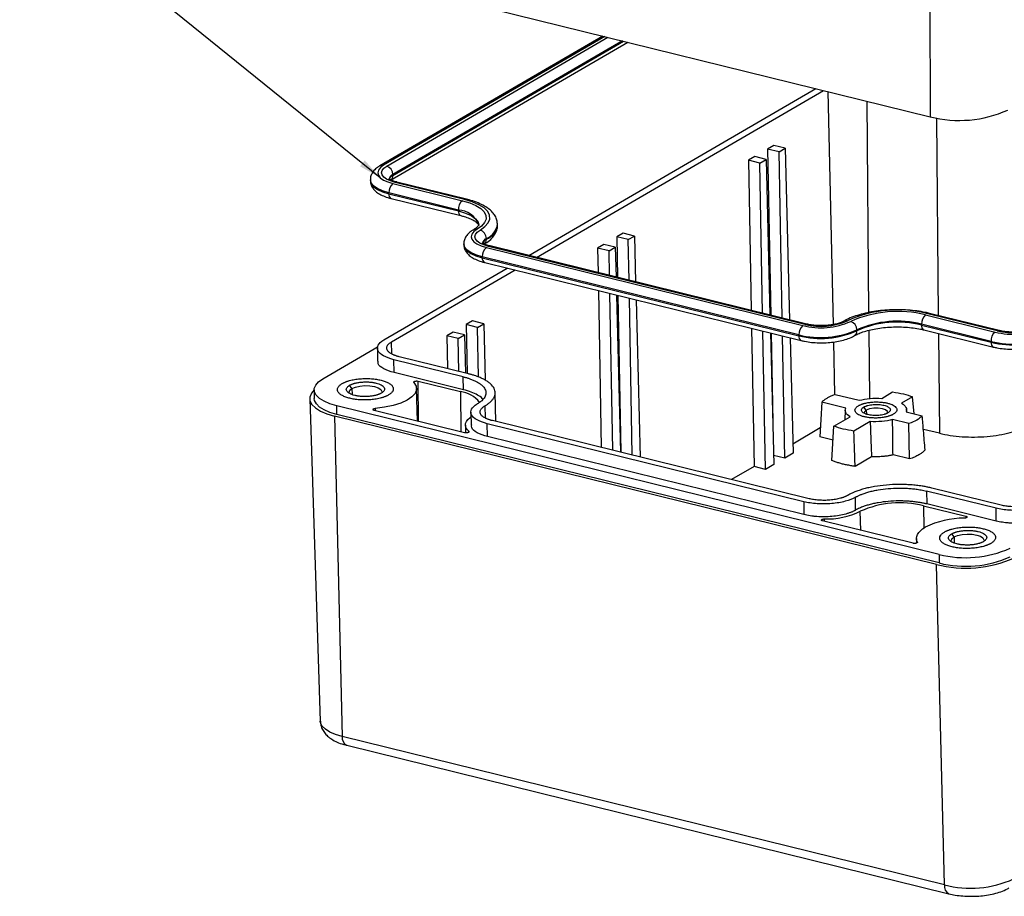
# Model space of a CAD drawing. Units: inches. Extents: x 0.3 to 29.7, y 0.3 to 21.7.
# Drawn here: x 19.4 to 25, y 12.1 to 17.1 of the extents above; entities that cross this region are included whole.
import ezdxf

# ---------------------------------------------------------------- set-up
doc = ezdxf.new("R2010")
doc.units = ezdxf.units.IN
doc.header["$MEASUREMENT"] = 0
doc.dimstyles.new('SLDDIMSTYLE0', dxfattribs={"dimtxt": 0.18, "dimasz": 0.13, "dimexe": 0, "dimexo": 0.0625, "dimgap": 0, "dimtad": 0, "dimtih": 1, "dimtoh": 1, "dimdec": 0, "dimrnd": 1e-09, "dimzin": 0, "dimdsep": 46, "dimtxsty": 'Standard', "dimsah": 1, "dimcen": 0.09, "dimadec": 0, "dimazin": 0, "dimtfac": 0.13, "dimtdec": 0, "dimtofl": 0, "dimtmove": 0, "dimatfit": 3, "dimfxl": 1, "dimfrac": 2, "dimtolj": 1, "dimtzin": 0, "dimarcsym": 0})

msp = doc.modelspace()

# ---------------------------------------------------------------- linework, layer by layer
at = {"color": 7, "linetype": 'Continuous', "lineweight": 25}
for p, q in [((21.1822, 17.3801), (24.5781, 16.5427)), ((24.5758, 17.2023), (24.5781, 16.5427)), ((22.7318, 16.998), (21.4749, 16.2663)), ((21.5346, 16.1845), (22.8723, 16.9633)), ((22.3149, 15.7603), (23.9324, 16.7019)), ((22.3584, 15.7495), (23.9759, 16.6912)), ((23.6965, 16.381), (23.6613, 16.3605)), ((23.7607, 16.3652), (23.6965, 16.381)), ((23.6613, 16.3605), (23.6786, 15.424)), ((23.7255, 16.3447), (23.6613, 16.3605)), ((23.7255, 16.3447), (23.7607, 16.3652)), ((23.7427, 15.4081), (23.7255, 16.3447)), ((23.7607, 16.3652), (23.7851, 15.3977)), ((23.588, 16.3178), (23.5528, 16.2973)), ((23.5528, 16.2973), (23.5684, 15.4511)), ((23.617, 16.2815), (23.5528, 16.2973)), ((23.6522, 16.302), (23.588, 16.3178)), ((23.617, 16.2815), (23.6522, 16.302)), ((23.6326, 15.4353), (23.617, 16.2815)), ((23.6522, 16.302), (23.6744, 15.425)), ((21.5483, 16.2123), (21.5482, 16.2171)), ((21.4209, 16.1869), (21.421, 16.1821)), ((21.5481, 16.1659), (21.9399, 16.0692)), ((21.9516, 16.0761), (21.5598, 16.1727)), ((21.9622, 16.0781), (21.5704, 16.1747)), ((21.917, 16.0168), (21.5252, 16.1134)), ((21.5252, 16.1086), (21.5252, 16.1134)), ((21.5252, 16.1086), (21.9171, 16.012)), ((21.5386, 16.0815), (21.9305, 15.9849)), ((21.9171, 16.012), (21.917, 16.0168)), ((22.1379, 15.9318), (22.1378, 15.9366)), ((22.8462, 15.886), (22.8111, 15.8655)), ((22.9104, 15.8702), (22.8462, 15.886)), ((21.9478, 15.8262), (21.9479, 15.8213)), ((22.0752, 15.8563), (22.0752, 15.8515)), ((22.8111, 15.8655), (22.8153, 15.6369)), ((22.8752, 15.8497), (22.8111, 15.8655)), ((22.8752, 15.8497), (22.9104, 15.8702)), ((22.8794, 15.621), (22.8752, 15.8497)), ((22.9104, 15.8702), (22.9169, 15.6118)), ((22.075, 15.8051), (23.86, 15.3649)), ((23.8717, 15.3717), (22.0867, 15.8119)), ((23.8823, 15.3737), (22.0973, 15.8139)), ((22.7378, 15.8228), (22.7026, 15.8023)), ((22.7026, 15.8023), (22.7051, 15.664)), ((22.7667, 15.7865), (22.7026, 15.8023)), ((22.8019, 15.807), (22.7378, 15.8228)), ((22.7667, 15.7865), (22.8019, 15.807)), ((22.7693, 15.6482), (22.7667, 15.7865)), ((22.8019, 15.807), (22.8062, 15.6391)), ((23.8371, 15.3125), (22.0521, 15.7527)), ((22.0521, 15.7478), (22.0521, 15.7527)), ((22.0521, 15.7478), (23.8371, 15.3076)), ((22.0655, 15.7207), (23.8506, 15.2805)), ((21.4963, 15.2837), (22.193, 15.6893)), ((21.5398, 15.273), (22.2365, 15.6785)), ((22.707, 15.5625), (22.7233, 14.6774)), ((22.7875, 14.6615), (22.7712, 15.5467)), ((22.8088, 15.5374), (22.8312, 14.6508)), ((22.8171, 15.5354), (22.8334, 14.6502)), ((22.8976, 14.6344), (22.8813, 15.5195)), ((22.9195, 15.5101), (22.942, 14.6234)), ((21.996, 15.391), (21.9608, 15.3705)), ((22.0601, 15.3752), (21.996, 15.391)), ((24.5521, 15.425), (24.944, 15.3284)), ((24.9557, 15.3352), (24.5639, 15.4319)), ((24.9663, 15.3372), (24.5745, 15.4339)), ((21.8875, 15.3278), (21.8523, 15.3074)), ((21.9517, 15.312), (21.8875, 15.3278)), ((21.9608, 15.3705), (21.9659, 15.095)), ((22.025, 15.3547), (21.9608, 15.3705)), ((22.025, 15.3547), (22.0601, 15.3752)), ((22.0301, 15.0752), (22.025, 15.3547)), ((22.0601, 15.3752), (22.0682, 15.0577)), ((23.5703, 15.3496), (23.5846, 14.5701)), ((23.6488, 14.5542), (23.6345, 15.3338)), ((24.165, 15.3361), (24.1649, 15.341)), ((24.921, 15.276), (24.5292, 15.3726)), ((24.5293, 15.3678), (24.5292, 15.3726)), ((24.5293, 15.3678), (24.9211, 15.2711)), ((24.5427, 15.3407), (24.9345, 15.244)), ((21.8523, 15.3074), (21.8557, 15.1222)), ((21.9165, 15.2915), (21.8523, 15.3074)), ((21.9165, 15.2915), (21.9517, 15.312)), ((21.9199, 15.1063), (21.9165, 15.2915)), ((21.9517, 15.312), (21.9571, 15.0972)), ((23.6769, 15.3233), (23.6957, 14.5815)), ((23.6804, 15.3225), (23.6897, 14.8202)), ((23.7573, 14.6174), (23.7446, 15.3066)), ((23.7877, 15.296), (23.8042, 14.6447)), ((23.8371, 15.3076), (23.8371, 15.3125)), ((24.9211, 15.2711), (24.921, 15.276)), ((21.1535, 15.065), (21.4646, 15.2461)), ((21.4605, 15.238), (21.4615, 15.1646)), ((21.945, 15.0758), (21.5532, 15.1725)), ((21.5542, 15.0998), (21.5532, 15.1725)), ((21.9743, 15.0929), (21.5825, 15.1895)), ((21.946, 15.0031), (21.5542, 15.0998)), ((21.6904, 15.0516), (21.9284, 14.9929)), ((21.946, 15.0031), (21.945, 15.0758)), ((21.1042, 15.0018), (21.1049, 14.9534)), ((21.3169, 15.0102), (21.3037, 15.028)), ((21.6859, 14.8267), (21.6816, 15.0104)), ((21.0787, 14.9521), (21.1386, 13.134)), ((22.1287, 14.824), (22.1249, 14.9877)), ((24.0416, 14.9772), (24.1779, 14.9435)), ((24.3044, 14.9545), (24.3661, 14.9905)), ((24.4784, 14.9627), (24.4167, 14.9268)), ((24.4866, 14.8674), (24.4784, 14.9627)), ((24.6276, 14.0746), (21.2317, 14.912)), ((21.2323, 14.8636), (21.2317, 14.912)), ((21.9525, 14.761), (21.4425, 14.8868)), ((21.4483, 14.8978), (21.4485, 14.8853)), ((23.9659, 14.9331), (23.9552, 14.7375)), ((24.1022, 14.8995), (23.9659, 14.9331)), ((24.0991, 14.8885), (24.0968, 14.8337)), ((24.2176, 14.888), (24.2043, 14.9057)), ((24.4455, 14.8775), (24.4444, 14.8934)), ((24.6136, 14.0176), (21.2177, 14.855)), ((21.2177, 14.855), (21.2624, 13.0475)), ((24.6282, 14.0261), (21.2323, 14.8636)), ((21.9874, 14.8772), (21.9884, 14.8038)), ((23.8944, 14.3886), (22.1094, 14.8288)), ((24.0351, 14.7978), (24.1269, 14.8512)), ((24.4574, 14.8119), (24.3658, 14.8345)), ((24.4414, 14.8786), (24.533, 14.856)), ((21.9569, 14.8042), (21.9571, 14.7603)), ((23.8651, 14.3715), (22.0801, 14.8117)), ((22.0811, 14.739), (22.0801, 14.8117)), ((23.9579, 14.7874), (23.8029, 14.6971)), ((24.0238, 14.6033), (24.0351, 14.7978)), ((24.2393, 14.8235), (24.1475, 14.7701)), ((24.4609, 14.6127), (24.4574, 14.8119)), ((24.6294, 14.7574), (24.5394, 14.7796)), ((21.9759, 14.764), (21.9758, 14.7686)), ((23.8661, 14.2988), (22.0811, 14.739)), ((24.0305, 14.7189), (23.9552, 14.7375)), ((23.7573, 14.6174), (23.6944, 14.6329)), ((23.8042, 14.6447), (23.7573, 14.6174)), ((24.2471, 14.6251), (24.1544, 14.5711)), ((24.4609, 14.6127), (24.3682, 14.6356)), ((23.5846, 14.5701), (23.4578, 14.4962)), ((23.6488, 14.5542), (23.5846, 14.5701)), ((23.6957, 14.5815), (23.6488, 14.5542)), ((24.9784, 14.3521), (24.5865, 14.4487)), ((24.1575, 14.3241), (24.1565, 14.3968)), ((24.949, 14.335), (24.5572, 14.4316)), ((24.5572, 14.4316), (24.5582, 14.3589)), ((23.8651, 14.3715), (23.8661, 14.2988)), ((24.5406, 14.3487), (24.7787, 14.29)), ((24.9501, 14.2623), (24.5582, 14.3589)), ((24.9501, 14.2623), (24.949, 14.335)), ((23.9802, 14.2743), (23.9804, 14.2609)), ((24.4812, 14.1374), (23.9712, 14.2632)), ((24.5001, 14.1648), (24.5002, 14.1382)), ((24.7128, 14.1727), (24.6996, 14.1905)), ((24.5055, 14.142), (24.5054, 14.1438)), ((24.6276, 14.0746), (24.6282, 14.0261)), ((24.6583, 12.21), (24.6136, 14.0176)), ((24.6583, 12.21), (21.2624, 13.0475)), ((21.2875, 12.9979), (24.6834, 12.1604))]:
    msp.add_line(p, q, dxfattribs=at)
at = {"color": 8, "linetype": 'Continuous', "lineweight": 25}
for p, q in [((22.7432, 16.9952), (21.4955, 16.2688)), ((21.5129, 16.2645), (22.7607, 16.9909)), ((22.8426, 16.9707), (21.5482, 16.2171)), ((21.5483, 16.2123), (22.8485, 16.9692)), ((24.0318, 15.3709), (24.0031, 16.6845)), ((24.2325, 15.4388), (24.222, 16.6305)), ((24.6139, 16.5351), (24.6236, 15.4218)), ((24.2367, 14.9535), (24.2333, 15.3391)), ((21.5413, 15.205), (21.5398, 15.273)), ((24.0404, 14.9766), (24.034, 15.2726)), ((24.6245, 15.3205), (24.6294, 14.7574)), ((21.6924, 14.8251), (21.6904, 15.0516)), ((21.3169, 15.0102), (21.3174, 14.9767)), ((21.9284, 14.9929), (21.9304, 14.7664)), ((22.0667, 14.9122), (22.0682, 14.8442)), ((24.2176, 14.888), (24.2179, 14.8658)), ((24.5406, 14.3487), (24.5417, 14.2228)), ((24.186, 14.2102), (24.1837, 14.3177)), ((24.7787, 14.29), (24.7788, 14.2802)), ((24.7128, 14.1727), (24.7133, 14.1393))]:
    msp.add_line(p, q, dxfattribs=at)
at = {"color": 7, "linetype": 'Continuous', "lineweight": 25, "flags": 128}
for points in [[(21.4955, 16.2688), (21.4774, 16.2557), (21.4662, 16.2416), (21.4623, 16.227), (21.4659, 16.2125), (21.4769, 16.1986), (21.4947, 16.1859), (21.5187, 16.1748), (21.5481, 16.1659)], [(21.5598, 16.1727), (21.5336, 16.1807), (21.5122, 16.1906), (21.4963, 16.2019), (21.4865, 16.2143), (21.4833, 16.2272), (21.4868, 16.2402), (21.4968, 16.2528), (21.5129, 16.2645)], [(21.9399, 16.0692), (21.9812, 16.0569), (22.016, 16.042), (22.0434, 16.0248), (22.0624, 16.0061), (22.0726, 15.9862), (22.0736, 15.9658), (22.0653, 15.9456), (22.0481, 15.9261), (22.0224, 15.908)], [(22.0398, 15.9037), (22.0672, 15.9231), (22.0857, 15.9439), (22.0945, 15.9655), (22.0935, 15.9873), (22.0826, 16.0085), (22.0622, 16.0286), (22.033, 16.0469), (21.9957, 16.0629), (21.9516, 16.0761)], [(22.0224, 15.908), (22.0043, 15.8949), (21.9931, 15.8808), (21.9892, 15.8662), (21.9928, 15.8517), (22.0038, 15.8378), (22.0216, 15.8251), (22.0456, 15.8141), (22.075, 15.8051)], [(22.0867, 15.8119), (22.0605, 15.8199), (22.0391, 15.8298), (22.0232, 15.8411), (22.0134, 15.8535), (22.0102, 15.8664), (22.0137, 15.8794), (22.0237, 15.892), (22.0398, 15.9037)], [(21.2317, 14.912), (21.1925, 14.9237), (21.1595, 14.9379), (21.1335, 14.9541), (21.1155, 14.9719), (21.1058, 14.9908), (21.1049, 15.0101), (21.1128, 15.0293), (21.1291, 15.0478), (21.1535, 15.065)], [(21.1042, 15.0017), (21.088, 14.9829), (21.0794, 14.962), (21.0804, 14.9409), (21.0909, 14.9204), (21.1106, 14.9009), (21.1389, 14.8832), (21.175, 14.8678), (21.2177, 14.855)], [(21.3013, 14.9901), (21.3048, 15), (21.3169, 15.0102)], [(21.3169, 15.0102), (21.3365, 15.0185), (21.3616, 15.0242), (21.3899, 15.0266), (21.4184, 15.0256), (21.4444, 15.0213), (21.4655, 15.014), (21.4794, 15.0045), (21.4849, 14.9938), (21.485, 14.9927)], [(21.6667, 15.0444), (21.679, 15.0242), (21.6812, 15.0033), (21.6731, 14.9825), (21.655, 14.9625), (21.6276, 14.9441), (21.5918, 14.9279), (21.549, 14.9145), (21.5005, 14.9043), (21.4483, 14.8978)], [(21.2323, 14.8636), (21.1932, 14.8752), (21.1602, 14.8894), (21.1342, 14.9057), (21.1162, 14.9235), (21.1065, 14.9423), (21.1049, 14.9534)], [(24.2176, 14.888), (24.2077, 14.8788), (24.2064, 14.8736)], [(24.3376, 14.8755), (24.3364, 14.8801), (24.3267, 14.8891), (24.3087, 14.8959), (24.2851, 14.8994), (24.2594, 14.8991), (24.2358, 14.8951), (24.2176, 14.888)], [(21.9758, 14.7686), (21.966, 14.7793), (21.9596, 14.7905), (21.957, 14.8019), (21.958, 14.8134), (21.9628, 14.8248), (21.9711, 14.8359), (21.983, 14.8466), (21.9878, 14.8501)], [(24.5054, 14.1438), (24.5014, 14.1546), (24.5001, 14.1654), (24.5016, 14.1763), (24.5059, 14.1871), (24.5129, 14.1977), (24.5225, 14.2081), (24.5347, 14.218), (24.5494, 14.2275)], [(24.6972, 14.1527), (24.7007, 14.1626), (24.7128, 14.1727)], [(24.7128, 14.1727), (24.7324, 14.181), (24.7575, 14.1867), (24.7857, 14.1892), (24.8143, 14.1882), (24.8403, 14.1838), (24.8614, 14.1765), (24.8753, 14.1671), (24.8808, 14.1563), (24.8809, 14.1552)]]:
    msp.add_lwpolyline(points, dxfattribs=at)
at = {"color": 8, "linetype": 'Continuous', "lineweight": 25, "flags": 128}
for points in [[(21.5252, 16.1134), (21.4895, 16.1244), (21.4602, 16.1378), (21.4385, 16.1532), (21.4253, 16.1701), (21.4209, 16.1871)], [(21.421, 16.1821), (21.4253, 16.1653), (21.4386, 16.1484), (21.4603, 16.1329), (21.4895, 16.1195), (21.5252, 16.1086)], [(21.9171, 16.012), (21.9567, 15.9999), (21.9892, 15.9849), (22.0133, 15.9678), (22.0281, 15.949), (22.0329, 15.9297)], [(22.0521, 15.7527), (22.0164, 15.7636), (21.9871, 15.777), (21.9654, 15.7925), (21.9522, 15.8093), (21.9478, 15.8263)], [(21.9479, 15.8213), (21.9522, 15.8045), (21.9655, 15.7876), (21.9872, 15.7722), (22.0164, 15.7587), (22.0521, 15.7478)], [(21.2624, 13.0475), (21.2244, 13.0588), (21.1923, 13.0726), (21.1671, 13.0884), (21.1495, 13.1057), (21.1402, 13.124), (21.1386, 13.134)]]:
    msp.add_lwpolyline(points, dxfattribs=at)
at = {"color": 7, "linetype": 'Continuous', "lineweight": 25}
for centre, radius, start, end in [((24.7426, 17.1836), 0.6617, 255.6047, 294.3299), ((21.4977, 16.2162), 0.0506, 0.9795, 72.5296), ((21.5885, 16.117), 0.0634, 129.5773, 183.2166), ((21.9803, 16.0204), 0.0634, 129.5773, 183.2166), ((22.0246, 15.8555), 0.0506, 0.9844, 72.528), ((22.1154, 15.7562), 0.0634, 129.5813, 183.203), ((24.3939, 14.7695), 0.6839, 75.6064, 114.3274), ((24.3937, 14.7983), 0.6464, 75.8144, 114.1191), ((23.961, 15.765), 0.4126, 255.8276, 294.1072), ((23.9618, 15.7286), 0.3681, 255.8294, 294.1066), ((24.1144, 15.3401), 0.0506, 0.983, 72.5294), ((24.3927, 14.832), 0.5576, 75.8282, 114.1056), ((24.3928, 14.8271), 0.5576, 75.8282, 114.1056), ((24.5925, 15.3762), 0.0634, 129.5773, 183.2166), ((23.9004, 15.316), 0.0634, 129.5813, 183.203), ((23.9599, 15.7991), 0.5019, 255.8294, 294.1059), ((23.96, 15.7942), 0.5019, 255.8294, 294.1059), ((24.9843, 15.2795), 0.0634, 129.5773, 183.2166), ((25.045, 15.7286), 0.4127, 255.8309, 294.1035), ((25.0458, 15.6921), 0.3681, 255.8298, 294.1042), ((25.0439, 15.7626), 0.5019, 255.8287, 294.105), ((25.044, 15.7578), 0.5019, 255.8287, 294.105), ((21.9066, 14.8277), 0.1667, 38.5151, 82.4937), ((24.4069, 13.8188), 0.5465, 75.8303, 114.1041), ((23.9933, 14.7117), 0.4376, 268.2783, 295.7806), ((24.7706, 13.7766), 0.5022, 89.9738, 116.1397), ((24.7778, 14.6688), 0.613, 255.8144, 294.1202), ((24.7781, 14.6585), 0.6617, 255.6047, 294.3299), ((24.7785, 14.6204), 0.613, 255.8144, 294.1202), ((24.8043, 12.7875), 0.5957, 255.8147, 294.1202)]:
    msp.add_arc(centre, radius, start, end, dxfattribs=at)
at = {"color": 8, "linetype": 'Continuous', "lineweight": 25}
for centre, radius, start, end in [((21.4882, 16.2426), 0.0271, 74.4055, 119.366), ((21.5598, 16.185), 0.0341, 109.801, 174.3493), ((21.5662, 16.1734), 0.0428, 114.78, 155.4779), ((21.5182, 16.2099), 0.0302, 302.9191, 4.4781), ((21.5675, 16.1612), 0.0139, 77.7775, 123.5978), ((21.5505, 16.1042), 0.0257, 170.2116, 242.3686), ((21.9593, 16.0645), 0.0139, 77.8827, 123.5527), ((21.9424, 16.0076), 0.0257, 170.2453, 242.0885), ((21.9098, 15.8831), 0.1339, 23.2645, 86.9191), ((22.0378, 15.9498), 0.1006, 291.788, 353.3696), ((22.0151, 15.8819), 0.0271, 74.3854, 119.3799), ((22.0372, 15.9457), 0.1016, 291.9637, 352.1204), ((22.0867, 15.8242), 0.0341, 109.7893, 174.3439), ((22.0931, 15.8127), 0.0427, 114.7318, 155.5173), ((22.0451, 15.8491), 0.0302, 302.9191, 4.4781), ((22.0944, 15.8004), 0.0139, 77.7775, 123.5978), ((22.0774, 15.7434), 0.0257, 170.1763, 242.4345), ((24.1049, 15.3665), 0.0271, 74.4024, 119.3525), ((24.5715, 15.4203), 0.0139, 77.8924, 123.5469), ((23.8794, 15.3602), 0.0139, 78.1532, 123.5758), ((24.1349, 15.3338), 0.0302, 302.9114, 4.4793), ((24.5546, 15.3634), 0.0257, 170.2116, 242.3686), ((24.9634, 15.3237), 0.0139, 78.1482, 123.5789), ((23.8624, 15.3032), 0.0257, 170.1916, 242.4341), ((24.9464, 15.2668), 0.0257, 170.1916, 242.4341), ((21.3101, 13.0405), 0.0482, 171.6619, 242.0419), ((24.7059, 12.203), 0.048, 171.5893, 242.4787)]:
    msp.add_arc(centre, radius, start, end, dxfattribs=at)
at = {"color": 7, "linetype": 'Continuous', "lineweight": 25}
for points, knots in [([(21.4749, 16.2663), (21.4701, 16.2633), (21.4573, 16.2554), (21.4409, 16.2405), (21.4278, 16.2206), (21.4209, 16.2023), (21.4217, 16.191), (21.4219, 16.1872)], [0, 0, 0, 0, 0.162383, 0.433168, 0.668951, 0.888881, 1, 1, 1, 1]), ([(21.422, 16.1816), (21.4219, 16.1775), (21.4216, 16.1659), (21.4293, 16.1478), (21.4425, 16.1292), (21.4615, 16.113), (21.4867, 16.0986), (21.5133, 16.0882), (21.5321, 16.0832), (21.5386, 16.0815)], [0, 0, 0, 0, 0.076235, 0.219086, 0.362565, 0.520018, 0.699795, 0.895334, 1, 1, 1, 1]), ([(21.5704, 16.1747), (21.5661, 16.1758), (21.5539, 16.1791), (21.5386, 16.1852), (21.5274, 16.1915), (21.5238, 16.1959), (21.5243, 16.1949), (21.5244, 16.1947)], [0, 0, 0, 0, 0.1566482, 0.4433637, 0.6889858, 0.9493956, 1, 1, 1, 1]), ([(22.1371, 15.9391), (22.1366, 15.9459), (22.1355, 15.9614), (22.1252, 15.9839), (22.1089, 16.0058), (22.0861, 16.026), (22.0564, 16.0446), (22.0199, 16.0609), (21.9873, 16.0717), (21.9672, 16.0768), (21.9622, 16.0781)], [0, 0, 0, 0, 0.096785, 0.2188974, 0.3454973, 0.4835744, 0.6344366, 0.7918801, 0.9483051, 1, 1, 1, 1]), ([(21.9305, 15.9849), (21.9367, 15.9832), (21.9546, 15.9786), (21.9802, 15.9695), (22.0044, 15.9579), (22.0211, 15.9465), (22.0303, 15.9369), (22.0329, 15.9313), (22.0329, 15.9307), (22.0329, 15.9303)], [0, 0, 0, 0, 0.086076, 0.246797, 0.404492, 0.557872, 0.707146, 0.856132, 1, 1, 1, 1]), ([(22.0328, 15.9353), (22.0328, 15.9352), (22.033, 15.9345), (22.0328, 15.9334), (22.0285, 15.9259), (22.0185, 15.916), (22.007, 15.9088), (22.0018, 15.9055)], [0, 0, 0, 0, 0.045422, 0.314451, 0.546609, 0.793793, 1, 1, 1, 1]), ([(22.0018, 15.9055), (21.997, 15.9025), (21.9842, 15.8946), (21.9678, 15.8797), (21.9547, 15.8599), (21.9478, 15.8415), (21.9486, 15.8302), (21.9488, 15.8265)], [0, 0, 0, 0, 0.162458, 0.433224, 0.668995, 0.888834, 1, 1, 1, 1]), ([(22.0615, 15.8238), (22.0671, 15.8272), (22.0838, 15.8374), (22.1053, 15.8556), (22.124, 15.8791), (22.1344, 15.9031), (22.1389, 15.9213), (22.1376, 15.9307), (22.1374, 15.9318)], [0, 0, 0, 0, 0.129101, 0.383992, 0.595627, 0.789429, 0.974684, 1, 1, 1, 1]), ([(22.0973, 15.8139), (22.093, 15.8151), (22.0808, 15.8183), (22.0655, 15.8244), (22.0543, 15.8308), (22.0507, 15.8351), (22.0512, 15.8341), (22.0513, 15.8339)], [0, 0, 0, 0, 0.156675, 0.443358, 0.688977, 0.949383, 1, 1, 1, 1]), ([(21.9489, 15.8208), (21.9488, 15.8168), (21.9485, 15.8051), (21.9562, 15.787), (21.9694, 15.7684), (21.9884, 15.7522), (22.0136, 15.7378), (22.0402, 15.7274), (22.059, 15.7224), (22.0655, 15.7207)], [0, 0, 0, 0, 0.076235, 0.219086, 0.362565, 0.520005, 0.699782, 0.895334, 1, 1, 1, 1]), ([(24.5745, 15.4339), (24.5666, 15.4357), (24.5436, 15.4411), (24.503, 15.4477), (24.4524, 15.4528), (24.4005, 15.4548), (24.3483, 15.4537), (24.2968, 15.4496), (24.2471, 15.4425), (24.1999, 15.4325), (24.1563, 15.4197), (24.1199, 15.4055), (24.1001, 15.3948), (24.0916, 15.3901)], [0, 0, 0, 0, 0.051084, 0.148649, 0.2456, 0.342125, 0.438479, 0.534873, 0.631451, 0.728493, 0.826295, 0.925271, 1, 1, 1, 1]), ([(24.0916, 15.3901), (24.089, 15.3888), (24.082, 15.3849), (24.0651, 15.3784), (24.0404, 15.3719), (24.0111, 15.3671), (23.9788, 15.3646), (23.9457, 15.3647), (23.9145, 15.3674), (23.8938, 15.371), (23.884, 15.3733), (23.8823, 15.3737)], [0, 0, 0, 0, 0.068058, 0.188052, 0.313709, 0.444552, 0.578443, 0.713722, 0.849003, 0.973827, 1, 1, 1, 1]), ([(24.1513, 15.3084), (24.1553, 15.3106), (24.1665, 15.3168), (24.1902, 15.3268), (24.2233, 15.3372), (24.2614, 15.346), (24.3034, 15.3525), (24.3479, 15.3566), (24.3936, 15.3579), (24.4391, 15.3564), (24.4829, 15.3522), (24.5174, 15.3465), (24.5363, 15.3421), (24.5427, 15.3407)], [0, 0, 0, 0, 0.051846, 0.146601, 0.243358, 0.342091, 0.442174, 0.543121, 0.644527, 0.746079, 0.847408, 0.948185, 1, 1, 1, 1]), ([(25.1755, 15.3537), (25.173, 15.3523), (25.166, 15.3484), (25.1491, 15.3419), (25.1244, 15.3354), (25.095, 15.3306), (25.0628, 15.3281), (25.0297, 15.3282), (24.9985, 15.3309), (24.9778, 15.3345), (24.968, 15.3368), (24.9663, 15.3372)], [0, 0, 0, 0, 0.068009, 0.188008, 0.313668, 0.444523, 0.578411, 0.713708, 0.848983, 0.973826, 1, 1, 1, 1]), ([(21.5532, 15.1725), (21.5304, 15.1781), (21.5106, 15.1855), (21.4803, 15.2027), (21.4696, 15.2125), (21.4591, 15.2331), (21.4592, 15.2439), (21.4701, 15.2647), (21.4809, 15.2748), (21.4963, 15.2837)], [0, 0, 0, 0, 0.25, 0.25, 0.5, 0.5, 0.75, 0.75, 1, 1, 1, 1]), ([(21.5825, 15.1895), (21.5801, 15.1901), (21.5755, 15.1913), (21.5689, 15.1933), (21.5625, 15.1954), (21.5565, 15.1976), (21.5509, 15.1999), (21.5455, 15.2024), (21.5359, 15.2074), (21.5241, 15.2154), (21.5148, 15.2272), (21.5118, 15.2395), (21.5149, 15.2497), (21.5202, 15.2574), (21.5254, 15.2628), (21.5318, 15.268), (21.5372, 15.2713), (21.5398, 15.273)], [0, 0, 0, 0, 0.034538, 0.068835, 0.102988, 0.1371, 0.171271, 0.205601, 0.24019, 0.369999, 0.500027, 0.62983, 0.759865, 0.820125, 0.879874, 0.939652, 1, 1, 1, 1]), ([(23.8506, 15.2805), (23.8569, 15.279), (23.8755, 15.2748), (23.9088, 15.27), (23.95, 15.2674), (23.9916, 15.2681), (24.0326, 15.2718), (24.0716, 15.2786), (24.1078, 15.2884), (24.1339, 15.2988), (24.1473, 15.3062), (24.1513, 15.3084)], [0, 0, 0, 0, 0.066005, 0.192119, 0.31682, 0.440819, 0.564894, 0.689618, 0.815922, 0.945216, 1, 1, 1, 1]), ([(24.9345, 15.244), (24.9409, 15.2426), (24.9595, 15.2383), (24.9927, 15.2336), (25.0339, 15.231), (25.0756, 15.2316), (25.1165, 15.2353), (25.1556, 15.2421), (25.1917, 15.252), (25.2178, 15.2623), (25.2313, 15.2697), (25.2353, 15.2719)], [0, 0, 0, 0, 0.066019, 0.192127, 0.316839, 0.440812, 0.564916, 0.689649, 0.815955, 0.945252, 1, 1, 1, 1]), ([(21.5542, 15.0998), (21.5335, 15.1064), (21.4921, 15.1197), (21.4625, 15.1445), (21.4648, 15.1601), (21.4655, 15.1651)], [0, 0, 0, 0, 0.4037186, 0.8074545, 1, 1, 1, 1]), ([(21.2623, 15.0381), (21.2639, 15.039), (21.2672, 15.0409), (21.2725, 15.0435), (21.2781, 15.046), (21.284, 15.0483), (21.2903, 15.0506), (21.2969, 15.0527), (21.3102, 15.0566), (21.3316, 15.0613), (21.3625, 15.0653), (21.3947, 15.0668), (21.426, 15.0658), (21.4552, 15.0626), (21.4814, 15.0574), (21.5045, 15.0504), (21.524, 15.0416), (21.5392, 15.0312), (21.5485, 15.0194), (21.5515, 15.0071), (21.5484, 14.9969), (21.5431, 14.9892), (21.5379, 14.9838), (21.5315, 14.9786), (21.5262, 14.9753), (21.5235, 14.9737)], [0, 0, 0, 0, 0.017274, 0.034428, 0.051509, 0.06857, 0.085661, 0.102831, 0.120131, 0.185054, 0.250088, 0.315008, 0.380045, 0.439973, 0.500014, 0.559944, 0.619982, 0.684905, 0.749939, 0.814859, 0.879897, 0.910036, 0.939919, 0.969817, 1, 1, 1, 1]), ([(21.3037, 15.028), (21.305, 15.0287), (21.3076, 15.0301), (21.3119, 15.0322), (21.3164, 15.0341), (21.3213, 15.036), (21.3265, 15.0377), (21.3361, 15.0405), (21.351, 15.0438), (21.3722, 15.0465), (21.3942, 15.0476), (21.4155, 15.0469), (21.4355, 15.0447), (21.4534, 15.0411), (21.4692, 15.0364), (21.4825, 15.0304), (21.4929, 15.0232), (21.4992, 15.0152), (21.5013, 15.0068), (21.4991, 14.9994), (21.4946, 14.9933), (21.4893, 14.9884), (21.4846, 14.9854), (21.4822, 14.9839)], [0, 0, 0, 0, 0.020134, 0.040117, 0.060028, 0.079948, 0.099955, 0.12013, 0.185034, 0.250092, 0.31499, 0.380055, 0.439958, 0.500028, 0.559937, 0.620001, 0.684905, 0.749963, 0.814861, 0.879926, 0.92002, 0.95983, 1, 1, 1, 1]), ([(21.6667, 15.0444), (21.6664, 15.0447), (21.666, 15.0453), (21.6658, 15.0462), (21.666, 15.0471), (21.6666, 15.0484), (21.6684, 15.0498), (21.6719, 15.0512), (21.6762, 15.0522), (21.6811, 15.0526), (21.6861, 15.0525), (21.6889, 15.0519), (21.6904, 15.0516)], [0, 0, 0, 0, 0.062246, 0.123724, 0.185954, 0.250402, 0.372465, 0.500221, 0.622281, 0.750028, 0.873591, 1, 1, 1, 1]), ([(21.945, 15.0758), (21.9479, 15.0751), (21.9537, 15.0736), (21.9621, 15.0713), (21.9703, 15.0688), (21.9782, 15.0662), (21.9901, 15.0621), (22.0052, 15.056), (22.0224, 15.0475), (22.0375, 15.0383), (22.0546, 15.0249), (22.0691, 15.0068), (22.0735, 14.9878), (22.071, 14.9727), (22.0663, 14.9617), (22.0589, 14.9511), (22.0502, 14.9422), (22.0412, 14.9348), (22.0328, 14.9287), (22.0264, 14.9248), (22.0232, 14.9229)], [0, 0, 0, 0, 0.023326, 0.046614, 0.069896, 0.093202, 0.116565, 0.178271, 0.240092, 0.30437, 0.368768, 0.500005, 0.631243, 0.695519, 0.759919, 0.82162, 0.883446, 0.922293, 0.961096, 1, 1, 1, 1]), ([(22.0667, 14.9122), (22.069, 14.9135), (22.0736, 14.9163), (22.08, 14.9205), (22.086, 14.9247), (22.0916, 14.9291), (22.0996, 14.9359), (22.1089, 14.9455), (22.1176, 14.958), (22.1233, 14.971), (22.1262, 14.9889), (22.121, 15.0113), (22.1038, 15.0327), (22.0836, 15.0485), (22.0658, 15.0594), (22.0455, 15.0694), (22.0258, 15.0774), (22.0075, 15.0837), (21.9914, 15.0885), (21.98, 15.0915), (21.9743, 15.0929)], [0, 0, 0, 0, 0.023329, 0.046619, 0.0699, 0.093205, 0.116565, 0.17828, 0.240092, 0.30438, 0.368768, 0.500006, 0.631243, 0.695529, 0.759919, 0.821629, 0.883446, 0.922298, 0.9611, 1, 1, 1, 1]), ([(21.5235, 14.9737), (21.5219, 14.9728), (21.5187, 14.9709), (21.5134, 14.9683), (21.5078, 14.9658), (21.5018, 14.9635), (21.4955, 14.9612), (21.4889, 14.9591), (21.4757, 14.9552), (21.4543, 14.9505), (21.4233, 14.9465), (21.3911, 14.945), (21.3598, 14.946), (21.3306, 14.9492), (21.3045, 14.9544), (21.2814, 14.9614), (21.2618, 14.9702), (21.2466, 14.9806), (21.2373, 14.9924), (21.2343, 15.0047), (21.2374, 15.0149), (21.2427, 15.0226), (21.2479, 15.028), (21.2543, 15.0332), (21.2596, 15.0365), (21.2623, 15.0381)], [0, 0, 0, 0, 0.017274, 0.034428, 0.051509, 0.06857, 0.085661, 0.102831, 0.120131, 0.185054, 0.250088, 0.315008, 0.380045, 0.439973, 0.500014, 0.559944, 0.619982, 0.684905, 0.749939, 0.814859, 0.879897, 0.910036, 0.939919, 0.969817, 1, 1, 1, 1]), ([(21.4822, 14.9839), (21.4809, 14.9832), (21.4783, 14.9818), (21.474, 14.9797), (21.4694, 14.9778), (21.4645, 14.9759), (21.4593, 14.9742), (21.4498, 14.9714), (21.4348, 14.9681), (21.4137, 14.9654), (21.3917, 14.9643), (21.3703, 14.965), (21.3503, 14.9672), (21.3325, 14.9707), (21.3167, 14.9755), (21.3033, 14.9815), (21.293, 14.9887), (21.2866, 14.9967), (21.2845, 15.0051), (21.2868, 15.0125), (21.2913, 15.0186), (21.2965, 15.0235), (21.3013, 15.0265), (21.3037, 15.028)], [0, 0, 0, 0, 0.0201342, 0.0401172, 0.0600283, 0.0799476, 0.0999552, 0.1201299, 0.1850337, 0.2500923, 0.3149899, 0.3800548, 0.439958, 0.5000279, 0.5599373, 0.620001, 0.6849048, 0.7499634, 0.814861, 0.8799259, 0.9200197, 0.9598301, 1, 1, 1, 1]), ([(22.0558, 14.9496), (22.0545, 14.9512), (22.0482, 14.9598), (22.0263, 14.9737), (21.9914, 14.9905), (21.9611, 14.9989), (21.946, 15.0031)], [0, 0, 0, 0, 0.073976, 0.382654, 0.691329, 1, 1, 1, 1]), ([(23.9979, 14.9566), (23.9954, 14.9551), (23.9905, 14.9521), (23.9836, 14.9475), (23.9772, 14.9428), (23.9712, 14.938), (23.9677, 14.9347), (23.9659, 14.9331)], [0, 0, 0, 0, 0.200343, 0.400171, 0.599829, 0.799657, 1, 1, 1, 1]), ([(24.0416, 14.9772), (24.0384, 14.9759), (24.0319, 14.9733), (24.0228, 14.9693), (24.014, 14.9652), (24.0057, 14.961), (24.0005, 14.958), (23.9979, 14.9566)], [0, 0, 0, 0, 0.2003426, 0.4001714, 0.5998286, 0.7996574, 1, 1, 1, 1]), ([(24.1779, 14.9435), (24.1963, 14.9484), (24.2171, 14.9518), (24.2603, 14.9556), (24.2828, 14.9559), (24.3044, 14.9545)], [0, 0, 0, 0, 0.5, 0.5, 1, 1, 1, 1]), ([(21.4425, 14.8867), (21.4417, 14.887), (21.4401, 14.8874), (21.4381, 14.8883), (21.4364, 14.8895), (21.4354, 14.8911), (21.4357, 14.8929), (21.4372, 14.8946), (21.44, 14.8961), (21.4438, 14.8972), (21.4468, 14.8976), (21.4483, 14.8978)], [0, 0, 0, 0, 0.08263, 0.164983, 0.250234, 0.372328, 0.500114, 0.622206, 0.749984, 0.873572, 1, 1, 1, 1]), ([(22.0801, 14.8117), (22.0573, 14.8173), (22.0375, 14.8247), (22.0072, 14.8419), (21.9965, 14.8518), (21.986, 14.8724), (21.9861, 14.8831), (21.997, 14.9039), (22.0078, 14.914), (22.0232, 14.9229)], [0, 0, 0, 0, 0.25, 0.25, 0.5, 0.5, 0.75, 0.75, 1, 1, 1, 1]), ([(22.1094, 14.8288), (22.107, 14.8294), (22.1024, 14.8305), (22.0958, 14.8325), (22.0894, 14.8346), (22.0834, 14.8368), (22.0778, 14.8391), (22.0724, 14.8416), (22.0628, 14.8466), (22.051, 14.8547), (22.0417, 14.8664), (22.0387, 14.8788), (22.0418, 14.8889), (22.0471, 14.8966), (22.0523, 14.902), (22.0587, 14.9073), (22.0641, 14.9105), (22.0667, 14.9122)], [0, 0, 0, 0, 0.034538, 0.068835, 0.102988, 0.1371, 0.171271, 0.205601, 0.24019, 0.369999, 0.500027, 0.62983, 0.759865, 0.820125, 0.879874, 0.939652, 1, 1, 1, 1]), ([(24.1269, 14.8512), (24.1149, 14.8582), (24.1065, 14.866), (24.0981, 14.8825), (24.0981, 14.8911), (24.1022, 14.8995)], [0, 0, 0, 0, 0.5, 0.5, 1, 1, 1, 1]), ([(24.3698, 14.8649), (24.3683, 14.8641), (24.3655, 14.8625), (24.3608, 14.8602), (24.3558, 14.8581), (24.3504, 14.8561), (24.3447, 14.8542), (24.3342, 14.8511), (24.3178, 14.8474), (24.2946, 14.8445), (24.2705, 14.8433), (24.247, 14.8441), (24.2251, 14.8465), (24.2055, 14.8504), (24.1881, 14.8556), (24.1735, 14.8622), (24.1621, 14.87), (24.1551, 14.8789), (24.1528, 14.8881), (24.1553, 14.8962), (24.1602, 14.9029), (24.166, 14.9082), (24.1712, 14.9115), (24.1739, 14.9132)], [0, 0, 0, 0, 0.020135, 0.040119, 0.06003, 0.079949, 0.099956, 0.12013, 0.185038, 0.250092, 0.314996, 0.380055, 0.439966, 0.500028, 0.559943, 0.620001, 0.684909, 0.749964, 0.814867, 0.879926, 0.920023, 0.959834, 1, 1, 1, 1]), ([(24.1739, 14.9132), (24.1753, 14.914), (24.1781, 14.9156), (24.1828, 14.9178), (24.1879, 14.92), (24.1932, 14.922), (24.199, 14.9239), (24.2094, 14.927), (24.2258, 14.9306), (24.249, 14.9336), (24.2732, 14.9347), (24.2966, 14.9339), (24.3185, 14.9315), (24.3381, 14.9277), (24.3555, 14.9224), (24.3702, 14.9158), (24.3815, 14.908), (24.3885, 14.8992), (24.3908, 14.8899), (24.3883, 14.8818), (24.3834, 14.8751), (24.3776, 14.8698), (24.3724, 14.8665), (24.3698, 14.8649)], [0, 0, 0, 0, 0.020135, 0.040119, 0.06003, 0.079949, 0.099956, 0.12013, 0.185038, 0.250092, 0.314996, 0.380055, 0.439966, 0.500028, 0.559943, 0.620001, 0.684909, 0.749964, 0.814867, 0.879926, 0.920023, 0.959834, 1, 1, 1, 1]), ([(24.3393, 14.8724), (24.3381, 14.8718), (24.3358, 14.8705), (24.3318, 14.8686), (24.3275, 14.8669), (24.3228, 14.8653), (24.3151, 14.863), (24.3035, 14.8604), (24.2875, 14.8584), (24.2709, 14.8576), (24.2497, 14.8583), (24.2253, 14.862), (24.2065, 14.8689), (24.1962, 14.876), (24.1914, 14.8821), (24.1899, 14.8884), (24.1915, 14.894), (24.1949, 14.8986), (24.1989, 14.9023), (24.2025, 14.9046), (24.2043, 14.9057)], [0, 0, 0, 0, 0.024157, 0.048123, 0.072036, 0.096033, 0.120252, 0.185202, 0.250357, 0.315298, 0.380461, 0.500023, 0.619585, 0.684534, 0.749689, 0.814631, 0.879794, 0.91992, 0.959773, 1, 1, 1, 1]), ([(24.2043, 14.9057), (24.2055, 14.9064), (24.2079, 14.9077), (24.2119, 14.9095), (24.2162, 14.9112), (24.2208, 14.9128), (24.2285, 14.9151), (24.2401, 14.9177), (24.2561, 14.9198), (24.2727, 14.9206), (24.294, 14.9199), (24.3184, 14.9162), (24.3371, 14.9092), (24.3474, 14.9021), (24.3522, 14.8961), (24.3538, 14.8897), (24.3521, 14.8841), (24.3487, 14.8795), (24.3447, 14.8758), (24.3411, 14.8736), (24.3393, 14.8724)], [0, 0, 0, 0, 0.024157, 0.048123, 0.072036, 0.096033, 0.120252, 0.185202, 0.250357, 0.315298, 0.380461, 0.500023, 0.619585, 0.684534, 0.749689, 0.814631, 0.879794, 0.91992, 0.959773, 1, 1, 1, 1]), ([(24.4167, 14.9268), (24.4287, 14.9199), (24.4371, 14.912), (24.4455, 14.8955), (24.4456, 14.8869), (24.4414, 14.8786)], [0, 0, 0, 0, 0.5, 0.5, 1, 1, 1, 1]), ([(24.3658, 14.8345), (24.3473, 14.8297), (24.3265, 14.8262), (24.2833, 14.8225), (24.2609, 14.8222), (24.2392, 14.8235)], [0, 0, 0, 0, 0.5, 0.5, 1, 1, 1, 1]), ([(24.3682, 14.6356), (24.3678, 14.6732), (24.367, 14.7395), (24.3661, 14.8058), (24.3658, 14.8345)], [0, 0, 0, 0, 0.567302, 1, 1, 1, 1]), ([(24.5489, 14.6639), (24.5459, 14.7001), (24.5407, 14.7641), (24.5353, 14.8281), (24.533, 14.856)], [0, 0, 0, 0, 0.564868, 1, 1, 1, 1]), ([(22.0811, 14.739), (22.0604, 14.7456), (22.019, 14.7589), (21.9894, 14.7838), (21.9917, 14.7993), (21.9924, 14.8044)], [0, 0, 0, 0, 0.403729, 0.807448, 1, 1, 1, 1]), ([(24.1544, 14.5711), (24.1531, 14.6085), (24.1508, 14.6748), (24.1485, 14.7412), (24.1475, 14.7701)], [0, 0, 0, 0, 0.564181, 1, 1, 1, 1]), ([(24.2393, 14.8235), (24.2407, 14.7869), (24.2433, 14.7208), (24.2459, 14.6547), (24.2471, 14.6251)], [0, 0, 0, 0, 0.552698, 1, 1, 1, 1]), ([(24.6294, 14.7574), (24.6684, 14.7478), (24.7125, 14.7413), (24.8046, 14.7352), (24.8525, 14.7357), (24.9447, 14.7437), (24.989, 14.7512), (25.0672, 14.7721), (25.1012, 14.7854), (25.1275, 14.8007)], [0, 0, 0, 0, 0.25, 0.25, 0.5, 0.5, 0.75, 0.75, 1, 1, 1, 1]), ([(21.9744, 14.7629), (21.9738, 14.7625), (21.9725, 14.7619), (21.9701, 14.7611), (21.9674, 14.7605), (21.9644, 14.7602), (21.9612, 14.76), (21.9581, 14.7601), (21.9551, 14.7604), (21.9534, 14.7608), (21.9525, 14.761)], [0, 0, 0, 0, 0.126443, 0.2486304, 0.3715796, 0.5002185, 0.6272088, 0.7600648, 0.8785655, 1, 1, 1, 1]), ([(21.9758, 14.7686), (21.9761, 14.7683), (21.9767, 14.7677), (21.9771, 14.7667), (21.9771, 14.7655), (21.9764, 14.7642), (21.975, 14.7633), (21.9744, 14.7629)], [0, 0, 0, 0, 0.166402, 0.331194, 0.498948, 0.748723, 1, 1, 1, 1]), ([(24.5489, 14.664), (24.5477, 14.6626), (24.5452, 14.6598), (24.541, 14.6556), (24.5364, 14.6516), (24.5314, 14.6476), (24.5261, 14.6437), (24.5202, 14.6399), (24.5125, 14.6352), (24.5025, 14.6297), (24.4897, 14.6237), (24.4759, 14.618), (24.4659, 14.6145), (24.4609, 14.6127)], [0, 0, 0, 0, 0.071669, 0.143073, 0.214324, 0.285533, 0.356813, 0.428275, 0.500031, 0.625257, 0.749926, 0.874641, 1, 1, 1, 1]), ([(24.1544, 14.5711), (24.1503, 14.5717), (24.1421, 14.5728), (24.13, 14.5747), (24.1181, 14.5768), (24.1065, 14.5791), (24.0951, 14.5816), (24.0802, 14.5851), (24.0624, 14.5899), (24.0422, 14.5962), (24.0299, 14.6009), (24.0238, 14.6033)], [0, 0, 0, 0, 0.0835008, 0.1667699, 0.2499328, 0.3331158, 0.416445, 0.5000456, 0.6667857, 0.8331001, 1, 1, 1, 1]), ([(24.3682, 14.6356), (24.3656, 14.635), (24.3604, 14.6338), (24.3524, 14.6322), (24.3441, 14.6307), (24.3358, 14.6294), (24.3272, 14.6282), (24.3186, 14.6272), (24.3075, 14.6261), (24.2942, 14.6252), (24.2785, 14.6246), (24.2628, 14.6245), (24.2524, 14.6249), (24.2471, 14.6251)], [0, 0, 0, 0, 0.071811, 0.143211, 0.214369, 0.285459, 0.356655, 0.428127, 0.500047, 0.625416, 0.749912, 0.874465, 1, 1, 1, 1]), ([(24.5865, 14.4487), (24.5831, 14.4496), (24.5761, 14.4512), (24.5654, 14.4535), (24.5544, 14.4557), (24.5433, 14.4577), (24.5257, 14.4606), (24.5011, 14.4639), (24.4687, 14.4669), (24.4351, 14.4686), (24.3887, 14.4692), (24.3301, 14.4665), (24.2739, 14.4592), (24.2321, 14.451), (24.2031, 14.4438), (24.1763, 14.4357), (24.155, 14.4278), (24.1381, 14.4206), (24.1249, 14.4143), (24.1169, 14.4098), (24.113, 14.4076)], [0, 0, 0, 0, 0.023329, 0.046619, 0.0699, 0.093205, 0.116565, 0.17828, 0.240092, 0.30438, 0.368768, 0.500006, 0.631243, 0.695529, 0.759919, 0.821629, 0.883446, 0.922298, 0.9611, 1, 1, 1, 1]), ([(24.1565, 14.3968), (24.1585, 14.398), (24.1625, 14.4002), (24.1689, 14.4035), (24.1756, 14.4068), (24.1825, 14.4099), (24.1938, 14.4146), (24.2101, 14.4206), (24.2327, 14.4275), (24.2573, 14.4335), (24.2927, 14.4405), (24.3403, 14.4467), (24.3898, 14.449), (24.429, 14.4485), (24.4575, 14.447), (24.4849, 14.4445), (24.5079, 14.4414), (24.5269, 14.4382), (24.5424, 14.4351), (24.5523, 14.4328), (24.5572, 14.4316)], [0, 0, 0, 0, 0.023326, 0.046614, 0.069896, 0.093202, 0.116565, 0.178271, 0.240092, 0.30437, 0.368768, 0.500005, 0.631243, 0.695519, 0.759919, 0.82162, 0.883446, 0.922293, 0.961096, 1, 1, 1, 1]), ([(24.1565, 14.3968), (24.1412, 14.3879), (24.1213, 14.3801), (24.0755, 14.3679), (24.0495, 14.3635), (23.9956, 14.3588), (23.9676, 14.3585), (23.9137, 14.362), (23.8879, 14.3659), (23.8651, 14.3715)], [0, 0, 0, 0, 0.25, 0.25, 0.5, 0.5, 0.75, 0.75, 1, 1, 1, 1]), ([(24.113, 14.4076), (24.1113, 14.4066), (24.1081, 14.4048), (24.1028, 14.4022), (24.0972, 14.3997), (24.0912, 14.3973), (24.085, 14.3951), (24.0784, 14.393), (24.0651, 14.3891), (24.0437, 14.3843), (24.0127, 14.3804), (23.9805, 14.3788), (23.9542, 14.3797), (23.9342, 14.3815), (23.9203, 14.3833), (23.907, 14.3856), (23.8986, 14.3876), (23.8944, 14.3886)], [0, 0, 0, 0, 0.034538, 0.068835, 0.102988, 0.1371, 0.171271, 0.205601, 0.24019, 0.369999, 0.500027, 0.62983, 0.759865, 0.820125, 0.879874, 0.939652, 1, 1, 1, 1]), ([(24.5582, 14.3589), (24.5553, 14.3597), (24.5494, 14.3611), (24.5403, 14.363), (24.5311, 14.3649), (24.5216, 14.3666), (24.5067, 14.369), (24.4859, 14.3718), (24.4585, 14.3743), (24.4301, 14.3758), (24.3908, 14.3763), (24.3413, 14.374), (24.2937, 14.3678), (24.2583, 14.3609), (24.2338, 14.3548), (24.2111, 14.3479), (24.1931, 14.3413), (24.1788, 14.3351), (24.1676, 14.3298), (24.1609, 14.326), (24.1575, 14.3241)], [0, 0, 0, 0, 0.023326, 0.046614, 0.069896, 0.093202, 0.116565, 0.178271, 0.240092, 0.30437, 0.368768, 0.500005, 0.631243, 0.695519, 0.759919, 0.82162, 0.883446, 0.922293, 0.961096, 1, 1, 1, 1]), ([(25.2405, 14.3603), (25.2251, 14.3514), (25.2052, 14.3436), (25.1594, 14.3314), (25.1335, 14.327), (25.0796, 14.3223), (25.0516, 14.322), (24.9977, 14.3256), (24.9718, 14.3294), (24.949, 14.335)], [0, 0, 0, 0, 0.25, 0.25, 0.5, 0.5, 0.75, 0.75, 1, 1, 1, 1]), ([(25.1969, 14.3711), (25.1953, 14.3702), (25.1921, 14.3683), (25.1868, 14.3657), (25.1812, 14.3632), (25.1752, 14.3609), (25.1689, 14.3586), (25.1623, 14.3565), (25.1491, 14.3526), (25.1277, 14.3478), (25.0967, 14.3439), (25.0645, 14.3424), (25.0381, 14.3432), (25.0182, 14.345), (25.0043, 14.3469), (24.9909, 14.3492), (24.9826, 14.3511), (24.9784, 14.3521)], [0, 0, 0, 0, 0.034538, 0.068835, 0.102988, 0.1371, 0.171271, 0.205601, 0.24019, 0.369999, 0.500027, 0.62983, 0.759865, 0.820125, 0.879874, 0.939652, 1, 1, 1, 1]), ([(24.1575, 14.3241), (24.1556, 14.323), (24.1519, 14.3209), (24.1457, 14.3178), (24.1393, 14.3149), (24.1326, 14.3121), (24.1255, 14.3094), (24.118, 14.3068), (24.1103, 14.3043), (24.0933, 14.2994), (24.0651, 14.2931), (24.0239, 14.2879), (23.981, 14.2858), (23.9458, 14.287), (23.9192, 14.2894), (23.9007, 14.2918), (23.8828, 14.2949), (23.8717, 14.2975), (23.8661, 14.2988)], [0, 0, 0, 0, 0.030242, 0.060288, 0.090204, 0.120058, 0.149916, 0.179848, 0.209919, 0.240196, 0.370029, 0.500031, 0.62986, 0.759867, 0.820137, 0.879889, 0.939663, 1, 1, 1, 1]), ([(23.9712, 14.2632), (23.9705, 14.2633), (23.9692, 14.2637), (23.9675, 14.2644), (23.9661, 14.2652), (23.9647, 14.2664), (23.9639, 14.268), (23.9647, 14.2699), (23.9669, 14.2717), (23.9706, 14.2731), (23.9751, 14.2741), (23.9785, 14.2743), (23.9802, 14.2743)], [0, 0, 0, 0, 0.062299, 0.123735, 0.185924, 0.250426, 0.372484, 0.500235, 0.622288, 0.750029, 0.873588, 1, 1, 1, 1]), ([(24.7829, 14.2817), (24.7811, 14.2809), (24.7778, 14.2794), (24.773, 14.279), (24.7709, 14.2789)], [0, 0, 0, 0, 0.5566832, 1, 1, 1, 1]), ([(24.7787, 14.29), (24.7795, 14.2898), (24.7812, 14.2893), (24.7831, 14.2884), (24.7845, 14.2874), (24.7854, 14.2862), (24.7857, 14.285), (24.7854, 14.2838), (24.7845, 14.2827), (24.7835, 14.282), (24.7829, 14.2817)], [0, 0, 0, 0, 0.126443, 0.24863, 0.37158, 0.500219, 0.627209, 0.760065, 0.878565, 1, 1, 1, 1]), ([(25.2415, 14.2876), (25.2396, 14.2866), (25.2358, 14.2844), (25.2297, 14.2814), (25.2233, 14.2784), (25.2165, 14.2756), (25.2094, 14.2729), (25.202, 14.2703), (25.1942, 14.2678), (25.1773, 14.2629), (25.1491, 14.2567), (25.1079, 14.2514), (25.0649, 14.2493), (25.0297, 14.2505), (25.0032, 14.2529), (24.9847, 14.2554), (24.9668, 14.2584), (24.9557, 14.261), (24.9501, 14.2623)], [0, 0, 0, 0, 0.030242, 0.060288, 0.090204, 0.120058, 0.149916, 0.179848, 0.209919, 0.240196, 0.370029, 0.500031, 0.62986, 0.759867, 0.820137, 0.879889, 0.939663, 1, 1, 1, 1]), ([(24.6582, 14.2006), (24.6598, 14.2016), (24.6631, 14.2034), (24.6684, 14.206), (24.674, 14.2085), (24.6799, 14.2109), (24.6862, 14.2131), (24.6928, 14.2153), (24.7061, 14.2191), (24.7275, 14.2239), (24.7584, 14.2278), (24.7906, 14.2294), (24.8219, 14.2283), (24.8511, 14.2251), (24.8773, 14.2199), (24.9004, 14.213), (24.9199, 14.2042), (24.9351, 14.1937), (24.9444, 14.182), (24.9474, 14.1696), (24.9443, 14.1595), (24.939, 14.1518), (24.9338, 14.1464), (24.9274, 14.1411), (24.9221, 14.1379), (24.9194, 14.1362)], [0, 0, 0, 0, 0.017274, 0.034428, 0.051509, 0.06857, 0.085661, 0.102831, 0.120131, 0.185054, 0.250088, 0.315008, 0.380045, 0.439973, 0.500014, 0.559944, 0.619982, 0.684905, 0.749939, 0.814859, 0.879897, 0.910036, 0.939919, 0.969817, 1, 1, 1, 1]), ([(24.9194, 14.1362), (24.9178, 14.1353), (24.9146, 14.1335), (24.9093, 14.1309), (24.9036, 14.1284), (24.8977, 14.126), (24.8914, 14.1238), (24.8848, 14.1216), (24.8716, 14.1178), (24.8501, 14.113), (24.8192, 14.1091), (24.787, 14.1075), (24.7557, 14.1085), (24.7265, 14.1118), (24.7004, 14.1169), (24.6773, 14.1239), (24.6577, 14.1327), (24.6425, 14.1431), (24.6332, 14.1549), (24.6302, 14.1672), (24.6333, 14.1774), (24.6386, 14.1851), (24.6438, 14.1905), (24.6502, 14.1957), (24.6555, 14.199), (24.6582, 14.2006)], [0, 0, 0, 0, 0.017274, 0.034428, 0.051509, 0.06857, 0.085661, 0.102831, 0.120131, 0.185054, 0.250088, 0.315008, 0.380045, 0.439973, 0.500014, 0.559944, 0.619982, 0.684905, 0.749939, 0.814859, 0.879897, 0.910036, 0.939919, 0.969817, 1, 1, 1, 1]), ([(24.8781, 14.1465), (24.8768, 14.1457), (24.8742, 14.1443), (24.8699, 14.1422), (24.8653, 14.1403), (24.8604, 14.1385), (24.8552, 14.1367), (24.8457, 14.1339), (24.8307, 14.1306), (24.8096, 14.1279), (24.7876, 14.1269), (24.7662, 14.1276), (24.7462, 14.1297), (24.7284, 14.1333), (24.7126, 14.138), (24.6992, 14.1441), (24.6888, 14.1512), (24.6825, 14.1592), (24.6804, 14.1677), (24.6827, 14.175), (24.6871, 14.1811), (24.6924, 14.186), (24.6972, 14.189), (24.6996, 14.1905)], [0, 0, 0, 0, 0.020134, 0.040117, 0.060028, 0.079948, 0.099955, 0.12013, 0.185034, 0.250092, 0.31499, 0.380055, 0.439958, 0.500028, 0.559937, 0.620001, 0.684905, 0.749963, 0.814861, 0.879926, 0.92002, 0.95983, 1, 1, 1, 1]), ([(24.6996, 14.1905), (24.7009, 14.1912), (24.7034, 14.1927), (24.7077, 14.1947), (24.7123, 14.1967), (24.7172, 14.1985), (24.7224, 14.2002), (24.732, 14.203), (24.7469, 14.2064), (24.768, 14.2091), (24.79, 14.2101), (24.8114, 14.2094), (24.8314, 14.2072), (24.8492, 14.2037), (24.865, 14.1989), (24.8784, 14.1929), (24.8888, 14.1858), (24.8951, 14.1777), (24.8972, 14.1693), (24.895, 14.1619), (24.8905, 14.1558), (24.8852, 14.151), (24.8805, 14.148), (24.8781, 14.1465)], [0, 0, 0, 0, 0.020134, 0.040117, 0.060028, 0.079948, 0.099955, 0.12013, 0.185034, 0.250092, 0.31499, 0.380055, 0.439958, 0.500028, 0.559937, 0.620001, 0.684905, 0.749963, 0.814861, 0.879926, 0.92002, 0.95983, 1, 1, 1, 1]), ([(24.5031, 14.1393), (24.5024, 14.139), (24.5012, 14.1383), (24.4988, 14.1375), (24.4961, 14.1369), (24.493, 14.1366), (24.4898, 14.1364), (24.4867, 14.1365), (24.4838, 14.1368), (24.4821, 14.1372), (24.4812, 14.1374)], [0, 0, 0, 0, 0.126443, 0.24863, 0.37158, 0.500219, 0.627209, 0.760065, 0.878565, 1, 1, 1, 1]), ([(24.5054, 14.1438), (24.5056, 14.1429), (24.506, 14.1413), (24.5039, 14.1399), (24.5031, 14.1393)], [0, 0, 0, 0, 0.557012, 1, 1, 1, 1]), ([(21.1393, 13.134), (21.1397, 13.1267), (21.1406, 13.11), (21.1503, 13.0861), (21.1653, 13.0635), (21.1853, 13.0439), (21.2105, 13.0265), (21.2425, 13.0115), (21.2689, 13.002), (21.2856, 12.9986), (21.2879, 12.9981)], [0, 0, 0, 0, 0.099386, 0.224226, 0.348511, 0.479585, 0.625261, 0.791307, 0.971377, 1, 1, 1, 1]), ([(24.6837, 12.1606), (24.6953, 12.158), (24.7203, 12.1522), (24.7622, 12.1475), (24.807, 12.1457), (24.8518, 12.1472), (24.8957, 12.152), (24.9378, 12.1602), (24.9776, 12.1719), (25.005, 12.1836), (25.0191, 12.1915), (25.0221, 12.1932)], [0, 0, 0, 0, 0.105933, 0.228657, 0.349266, 0.469198, 0.589508, 0.711213, 0.835957, 0.966226, 1, 1, 1, 1])]:
    msp.add_open_spline(points, degree=3, knots=knots, dxfattribs=at)
for points in [[(24.3661, 14.9905), (24.3875, 14.9877), (24.408, 14.984), (24.4269, 14.9793)], [(24.4269, 14.9793), (24.4458, 14.9747), (24.4632, 14.9691), (24.4784, 14.9627)], [(24.533, 14.856), (24.5175, 14.8393), (24.4913, 14.824), (24.4574, 14.8119)], [(24.1475, 14.7701), (24.1054, 14.7762), (24.0668, 14.7857), (24.0351, 14.7978)]]:
    msp.add_open_spline(points, degree=3, dxfattribs=at)

# ---------------------------------------------------------------- leaders
at = {"color": 7, "linetype": 'Continuous', "lineweight": 0}
msp.add_leader([(21.477, 16.1984), (19.6934, 17.6389), (19.4434, 17.6389)], dimstyle='SLDDIMSTYLE0', dxfattribs=at)

doc.saveas('drawing.dxf')
